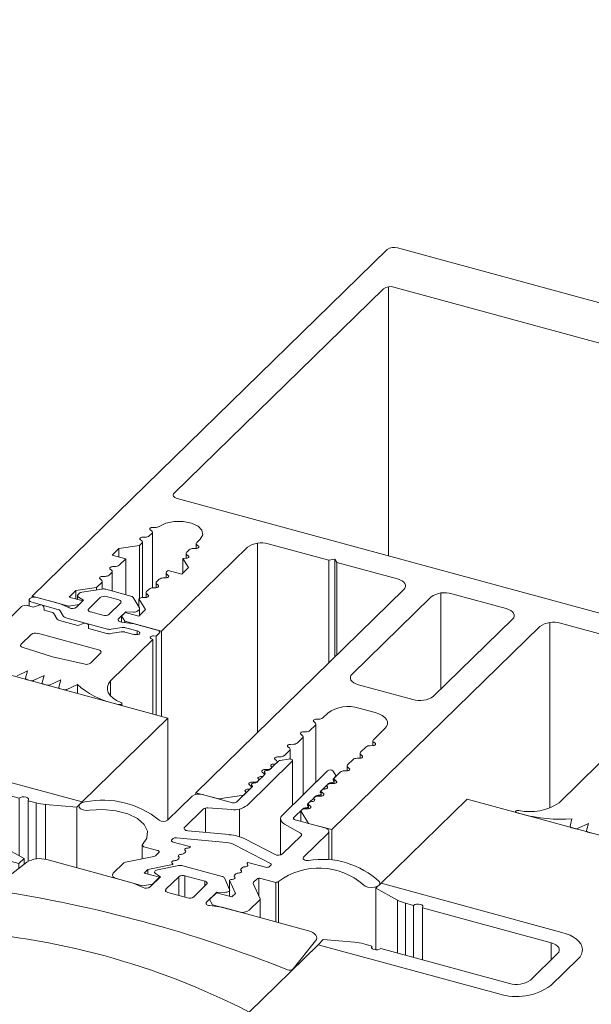
# Model space of a CAD drawing. Units: millimetres. Extents: x -29 to 2859, y -1282 to -985.
# Drawn here: x 535 to 536, y -1031 to -1028 of the extents above; entities that cross this region are included whole.
import ezdxf

# ---------------------------------------------------------------- set-up
doc = ezdxf.new("R2010")
doc.units = ezdxf.units.MM
doc.layers.add('00_dibujos', color=7, linetype='Continuous', lineweight=9)

# ---------------------------------------------------------------- blocks, each defined once
blk = doc.blocks.new('sg')
at = {"color": 7, "linetype": 'Continuous', "lineweight": 15}
for p, q in [((18.8431, 263.4153), (18.402, 263.5352)), ((18.2754, 263.515), (18.2089, 263.4501)), ((18.3758, 263.5096), (18.69, 263.4242)), ((18.3758, 263.5096), (18.3758, 263.3829)), ((18.2586, 263.4366), (18.3251, 263.5015)), ((18.3251, 263.5015), (18.3251, 263.3967)), ((18.2586, 263.4366), (18.2586, 263.4186)), ((18.5885, 263.3251), (18.2743, 263.4105)), ((18.69, 263.4242), (18.69, 263.2841)), ((18.7116, 263.4183), (18.7312, 263.413)), ((18.7116, 263.4183), (18.7116, 263.2704)), ((18.7312, 263.413), (18.7312, 263.2763)), ((18.8303, 263.4028), (18.8431, 263.4153)), ((18.8431, 263.4153), (18.8431, 263.4135)), ((18.7544, 263.409), (18.8303, 263.4028)), ((18.7544, 263.409), (18.7544, 263.2752)), ((18.8303, 263.4028), (18.8303, 263.2546)), ((18.248, 263.3849), (18.6891, 263.265)), ((18.5885, 263.3251), (18.5885, 263.3193)), ((18.6297, 263.3139), (18.6101, 263.3193)), ((18.702, 263.2776), (18.6492, 263.3063)), ((18.7082, 263.2681), (18.6285, 263.2061)), ((18.6891, 263.265), (18.702, 263.2776)), ((18.702, 263.2776), (18.702, 263.2633)), ((18.9677, 263.2172), (18.757, 263.2745)), ((18.6891, 263.265), (18.6891, 263.2533)), ((19.0794, 263.26), (19.0272, 263.2495)), ((19.1847, 263.2336), (19.0888, 263.2597)), ((18.992, 263.2065), (18.9677, 263.2172)), ((19.0347, 263.2329), (19.0093, 263.2081)), ((19.0226, 263.2404), (19.0347, 263.2329)), ((19.0791, 263.2328), (19.0476, 263.2021)), ((19.1424, 263.2222), (19.0943, 263.2353)), ((19.2031, 263.2017), (19.1904, 263.2298)), ((19.0523, 263.1943), (19.1004, 263.1812)), ((19.1156, 263.1836), (19.1471, 263.2144)), ((19.1469, 263.1707), (19.1723, 263.1955)), ((19.1723, 263.1955), (19.1911, 263.1946)), ((19.5599, 263.2045), (19.5728, 263.217)), ((19.6127, 263.1758), (19.5599, 263.2045)), ((19.5599, 263.2045), (19.5599, 263.0545)), ((19.5728, 263.217), (20.0139, 263.0971)), ((19.6127, 263.1758), (19.6127, 263.0468)), ((19.185, 263.1582), (19.154, 263.1624)), ((19.3957, 263.1009), (19.185, 263.1582)), ((19.6518, 263.1628), (19.6322, 263.1681)), ((19.6322, 263.1681), (19.6322, 263.0415)), ((19.6518, 263.1628), (19.6518, 263.0361)), ((19.9876, 263.0715), (19.6734, 263.1569)), ((19.6734, 263.1569), (19.6734, 263.0303)), ((19.3586, 263.0077), (19.413, 263.0766)), ((19.4188, 263.0667), (19.4316, 263.0793)), ((19.4316, 263.0793), (19.5075, 263.073)), ((19.8599, 262.9468), (19.4188, 263.0667)), ((19.5307, 263.0691), (19.5503, 263.0637)), ((19.5503, 263.0637), (19.5503, 263.0579)), ((19.5719, 263.0579), (19.8861, 262.9725)), ((19.9876, 263.0715), (19.9876, 263.0301)), ((19.9368, 262.9805), (20.0033, 263.0454)), ((20.053, 263.0319), (19.9865, 262.967))]:
    blk.add_line(p, q, dxfattribs=at)
at = {"color": 8, "linetype": 'Continuous', "lineweight": 15}
for p, q in [((19.0791, 263.2328), (19.0791, 263.187)), ((19.0943, 263.2353), (19.0943, 263.1828)), ((19.1424, 263.2222), (19.1424, 263.2098)), ((19.0476, 263.2021), (19.0476, 263.1967))]:
    blk.add_line(p, q, dxfattribs=at)
at = {"color": 7, "linetype": 'Continuous', "lineweight": 15, "flags": 128}
for points in [[(18.2089, 263.4501), (18.2039, 263.4444), (18.2004, 263.4383), (18.1984, 263.4321), (18.1981, 263.4258), (18.1994, 263.4195), (18.2022, 263.4133), (18.2066, 263.4074), (18.2124, 263.4019), (18.2196, 263.3968), (18.2281, 263.3922), (18.2376, 263.3882), (18.248, 263.3849)], [(18.2586, 263.4366), (18.2558, 263.4331), (18.2544, 263.4294), (18.2545, 263.4256), (18.256, 263.4219), (18.2588, 263.4184), (18.2629, 263.4153), (18.2681, 263.4126), (18.2743, 263.4105)], [(18.7116, 263.4183), (18.7129, 263.4207), (18.7125, 263.4231), (18.7102, 263.4253), (18.7065, 263.4268), (18.7019, 263.4275), (18.6972, 263.4273), (18.693, 263.4261), (18.69, 263.4242)], [(18.5885, 263.3251), (18.5872, 263.3228), (18.5877, 263.3203), (18.5899, 263.3182), (18.5936, 263.3166), (18.5982, 263.3159), (18.6029, 263.3162), (18.6071, 263.3174), (18.6101, 263.3193)], [(19.0272, 263.2495), (19.0249, 263.2489), (19.0229, 263.248), (19.0214, 263.2468), (19.0204, 263.2456), (19.02, 263.2442), (19.0203, 263.2429), (19.0212, 263.2416), (19.0226, 263.2404)], [(19.1471, 263.2144), (19.1479, 263.2154), (19.1484, 263.2165), (19.1483, 263.2177), (19.1479, 263.2188), (19.147, 263.2198), (19.1458, 263.2208), (19.1442, 263.2216), (19.1424, 263.2222)], [(18.6285, 263.2061), (18.6276, 263.2051), (18.6271, 263.204), (18.6272, 263.2029), (18.6277, 263.2019), (18.6287, 263.2009), (18.6301, 263.2), (18.6318, 263.1994), (18.6338, 263.1989)], [(19.0476, 263.2021), (19.0468, 263.201), (19.0464, 263.1999), (19.0464, 263.1988), (19.0468, 263.1977), (19.0477, 263.1966), (19.0489, 263.1957), (19.0505, 263.1949), (19.0523, 263.1943)], [(19.1911, 263.1946), (19.1938, 263.1947), (19.1963, 263.195), (19.1987, 263.1957), (19.2006, 263.1966), (19.2021, 263.1977), (19.2031, 263.199), (19.2034, 263.2003), (19.2031, 263.2017)], [(19.1469, 263.1707), (19.146, 263.1695), (19.1456, 263.1682), (19.1458, 263.1669), (19.1466, 263.1657), (19.1478, 263.1646), (19.1496, 263.1636), (19.1516, 263.1629), (19.154, 263.1624)], [(19.6734, 263.1569), (19.6747, 263.1593), (19.6743, 263.1617), (19.672, 263.1639), (19.6683, 263.1654), (19.6637, 263.1661), (19.659, 263.1659), (19.6548, 263.1647), (19.6518, 263.1628)], [(19.413, 263.0766), (19.415, 263.08), (19.4157, 263.0835), (19.4152, 263.087), (19.4135, 263.0905), (19.4105, 263.0937), (19.4065, 263.0965), (19.4015, 263.099), (19.3957, 263.1009)], [(20.053, 263.0319), (20.0581, 263.0377), (20.0615, 263.0437), (20.0635, 263.05), (20.0638, 263.0563), (20.0625, 263.0626), (20.0597, 263.0687), (20.0553, 263.0746), (20.0495, 263.0802), (20.0423, 263.0853), (20.0339, 263.0899), (20.0243, 263.0938), (20.0139, 263.0971)], [(19.5503, 263.0637), (19.549, 263.0614), (19.5495, 263.0589), (19.5517, 263.0568), (19.5554, 263.0552), (19.56, 263.0545), (19.5647, 263.0548), (19.5689, 263.056), (19.5719, 263.0579)], [(20.0033, 263.0454), (20.0061, 263.0489), (20.0075, 263.0527), (20.0074, 263.0564), (20.006, 263.0601), (20.0031, 263.0636), (19.999, 263.0668), (19.9938, 263.0694), (19.9876, 263.0715)]]:
    blk.add_lwpolyline(points, dxfattribs=at)
at = {"color": 7, "linetype": 'Continuous', "lineweight": 15}
for centre, radius, start, end in [((18.3591, 263.3973), 0.1445, 72.6966, 125.3984), ((18.3586, 263.4544), 0.0578, 72.6961, 125.3989), ((18.7646, 263.5377), 0.1291, 255.0278, 265.4935), ((18.6067, 263.2263), 0.0906, 62.0092, 75.2736), ((18.7398, 263.2165), 0.0605, 73.5153, 121.4734), ((19.0835, 263.2394), 0.0209, 75.4214, 101.1994), ((19.0892, 263.2187), 0.0173, 72.696, 125.3989), ((19.1832, 263.2253), 0.00848, 32.3958, 80.1281), ((18.1466, 260.003), 3.2328, 68.2581, 81.3328), ((18.9991, 263.2226), 0.0177, 246.0743, 305.0175), ((19.1056, 263.1977), 0.0173, 252.696, 305.3989), ((19.6552, 263.2557), 0.0906, 242.009, 255.2737), ((19.4973, 262.9443), 0.1291, 75.0279, 85.4934), ((19.3498, 263.019), 0.0143, 246.4249, 308.115), ((19.9033, 263.0276), 0.0578, 252.696, 305.3989), ((19.9029, 263.0848), 0.1445, 252.6966, 305.3984)]:
    blk.add_arc(centre, radius, start, end, dxfattribs=at)
blk = doc.blocks.new('módulo TPH52_')
at = {"layer": '00_dibujos'}
for p, q in [((-12.7346, 15.5492), (-19.0029, 17.2528)), ((-11.6452, 16.5524), (-12.1743, 16.6962)), ((-12.1996, 16.6922), (-13.0658, 15.8467)), ((-12.1965, 16.6014), (-12.1965, 15.9446)), ((-10.6312, 16.1786), (-12.1834, 16.6004)), ((-12.2087, 16.5964), (-12.7196, 16.0977)), ((-12.7118, 16.0846), (-11.1597, 15.6628)), ((-12.7801, 15.9935), (-12.7738, 15.9997)), ((-12.7742, 16.0055), (-12.7777, 16.0083)), ((-12.7725, 15.867), (-12.7725, 16.0024)), ((-12.7716, 16.0143), (-12.7644, 16.0144)), ((-12.8037, 15.9705), (-12.7983, 15.9758)), ((-12.7987, 15.9816), (-12.8022, 15.9844)), ((-12.797, 15.8431), (-12.797, 15.9785)), ((-12.7961, 15.9903), (-12.7896, 15.9905)), ((-12.6657, 15.9747), (-12.6657, 15.9629)), ((-12.6563, 15.9853), (-12.6644, 15.9774)), ((-12.5163, 15.976), (-12.5163, 15.514)), ((-12.4901, 15.9741), (-12.3425, 15.934)), ((-12.8707, 15.9465), (-12.8543, 15.9625)), ((-12.8543, 15.9625), (-12.8037, 15.9705)), ((-12.8543, 15.9625), (-12.8543, 15.9421)), ((-12.8037, 15.9705), (-12.8037, 15.8411)), ((-12.7507, 15.7611), (-12.5407, 15.9661)), ((-12.6902, 15.9508), (-12.6902, 15.939)), ((-12.6826, 15.9596), (-12.6889, 15.9535)), ((-12.6666, 15.9628), (-12.6731, 15.9627)), ((-12.664, 15.9716), (-12.6605, 15.9688)), ((-12.8375, 15.9375), (-12.8707, 15.9465)), ((-12.8536, 15.9218), (-12.8375, 15.9375)), ((-12.8375, 15.9375), (-12.8375, 15.8502)), ((-12.6981, 15.9388), (-12.6845, 15.9163)), ((-12.6976, 15.9388), (-12.6981, 15.9388)), ((-12.6981, 15.9388), (-12.6981, 15.9031)), ((-12.6911, 15.9389), (-12.6976, 15.9388)), ((-12.6885, 15.9477), (-12.685, 15.9448)), ((-12.3425, 15.934), (-12.3273, 15.9364)), ((-12.3425, 15.934), (-12.3425, 15.6836)), ((-12.3273, 15.9364), (-12.3226, 15.9286)), ((-12.3273, 15.9364), (-12.3273, 15.6985)), ((-12.3226, 15.9286), (-12.175, 15.8885)), ((-12.3226, 15.9286), (-12.3226, 15.7031)), ((-12.8781, 15.8979), (-12.8718, 15.9041)), ((-12.8722, 15.9098), (-12.8757, 15.9127)), ((-12.8705, 15.8592), (-12.8705, 15.9068)), ((-12.8696, 15.9186), (-12.8631, 15.9187)), ((-12.7392, 15.9029), (-12.7392, 15.8911)), ((-12.734, 15.9094), (-12.7379, 15.9056)), ((-12.7009, 15.9004), (-12.734, 15.9094)), ((-12.6845, 15.9163), (-12.7009, 15.9004)), ((-12.9087, 15.868), (-12.8963, 15.8801)), ((-12.8967, 15.8859), (-12.9002, 15.8888)), ((-12.895, 15.8638), (-12.895, 15.8828)), ((-12.8941, 15.8947), (-12.8876, 15.8948)), ((-12.7637, 15.879), (-12.7637, 15.8672)), ((-12.7561, 15.8879), (-12.7624, 15.8817)), ((-12.7401, 15.8911), (-12.7466, 15.891)), ((-12.7375, 15.8999), (-12.734, 15.897)), ((-12.9757, 15.8441), (-12.9593, 15.86)), ((-12.9593, 15.86), (-12.9087, 15.868)), ((-12.9593, 15.86), (-12.9593, 15.8396)), ((-12.8949, 15.8639), (-12.9444, 15.856)), ((-12.9087, 15.868), (-12.9087, 15.8617)), ((-12.8252, 15.8468), (-12.8863, 15.8635)), ((-12.7882, 15.8551), (-12.7882, 15.8433)), ((-12.7806, 15.864), (-12.7869, 15.8578)), ((-12.7646, 15.8672), (-12.7711, 15.8671)), ((-12.762, 15.8759), (-12.7585, 15.8731)), ((-12.1593, 15.8624), (-12.6669, 15.367)), ((-12.0686, 15.8543), (-12.0686, 15.6199)), ((-13.0735, 15.8376), (-13.0735, 15.8226)), ((-13.0665, 15.8316), (-13.0029, 15.8143)), ((-13.0658, 15.8467), (-12.9766, 15.8225)), ((-13.0658, 15.8467), (-13.0658, 15.8437)), ((-12.9995, 15.8287), (-13.0542, 15.8436)), ((-12.9425, 15.835), (-12.9757, 15.8441)), ((-12.9404, 15.8367), (-12.9579, 15.8196)), ((-12.955, 15.8479), (-12.955, 15.8385)), ((-12.9511, 15.8532), (-12.9537, 15.8506)), ((-12.9525, 15.8442), (-12.9404, 15.8367)), ((-12.9513, 15.8265), (-12.9425, 15.835)), ((-12.9425, 15.835), (-12.9425, 15.8346)), ((-12.8999, 15.8431), (-12.9279, 15.8158)), ((-12.8548, 15.8374), (-12.8847, 15.8455)), ((-12.8781, 15.8023), (-12.8501, 15.8296)), ((-12.8043, 15.818), (-12.8197, 15.8434)), ((-12.8053, 15.8399), (-12.7895, 15.8138)), ((-12.8053, 15.8399), (-12.8053, 15.8195)), ((-12.7891, 15.8433), (-12.7956, 15.8431)), ((-12.7865, 15.852), (-12.783, 15.8492)), ((-12.093, 15.8444), (-12.2855, 15.6565)), ((-11.9097, 15.8164), (-12.0423, 15.8524)), ((-13.0921, 15.8211), (-13.1902, 15.7253)), ((-13.0637, 15.8199), (-13.0769, 15.8235)), ((-13.0491, 15.8247), (-13.0637, 15.8199)), ((-13.0369, 15.8127), (-13.0376, 15.8216)), ((-13.0185, 15.8077), (-13.0369, 15.8127)), ((-12.9752, 15.8179), (-12.9995, 15.8287)), ((-12.9974, 15.8109), (-12.9892, 15.7972)), ((-12.9766, 15.8225), (-12.9513, 15.8265)), ((-12.9766, 15.8225), (-12.9766, 15.8185)), ((-12.9513, 15.8265), (-12.9513, 15.8261)), ((-12.9232, 15.808), (-12.8934, 15.7998)), ((-12.8551, 15.7916), (-12.8376, 15.8087)), ((-12.839, 15.8069), (-12.8478, 15.7984)), ((-12.8059, 15.7979), (-12.839, 15.8069)), ((-12.8376, 15.8087), (-12.8188, 15.8078)), ((-12.8376, 15.8087), (-12.8376, 15.8065)), ((-12.8078, 15.8109), (-12.8051, 15.8135)), ((-12.7895, 15.8138), (-12.8059, 15.7979)), ((-12.8038, 15.7999), (-12.8038, 15.8162)), ((-13.0048, 15.7906), (-13.013, 15.8043)), ((-12.9549, 15.7751), (-12.9993, 15.7872)), ((-12.9837, 15.7938), (-12.8818, 15.7661)), ((-12.8171, 15.7791), (-12.848, 15.7833)), ((-12.8478, 15.7984), (-12.84, 15.7853)), ((-12.8478, 15.7984), (-12.8478, 15.7833)), ((-12.84, 15.7853), (-12.7507, 15.7611)), ((-12.84, 15.7853), (-12.84, 15.7822)), ((-12.0865, 15.6024), (-11.894, 15.7903)), ((-11.8033, 15.7822), (-11.8033, 15.3303)), ((-12.9403, 15.7798), (-12.9549, 15.7751)), ((-12.9281, 15.7678), (-12.9288, 15.7767)), ((-12.8837, 15.7557), (-12.9281, 15.7678)), ((-12.8486, 15.7596), (-12.8752, 15.7553)), ((-12.8733, 15.7657), (-12.8467, 15.77)), ((-12.8182, 15.7532), (-12.84, 15.7591)), ((-12.8381, 15.7696), (-12.8094, 15.7617)), ((-12.7607, 15.7638), (-12.8171, 15.7791)), ((-12.8094, 15.7617), (-12.8049, 15.7592)), ((-12.8094, 15.7617), (-12.8094, 15.7528)), ((-12.7507, 15.7611), (-12.7507, 15.5536)), ((-12.3352, 15.2769), (-11.8277, 15.7723)), ((-11.777, 15.7803), (-11.6294, 15.7402)), ((-13.0681, 15.7534), (-13.093, 15.7291)), ((-12.9037, 15.7153), (-13.0529, 15.7559)), ((-12.8751, 15.6397), (-12.7717, 15.7406)), ((-12.8115, 15.7527), (-12.8182, 15.7532)), ((-12.7717, 15.7406), (-12.7763, 15.7432)), ((-12.7717, 15.7406), (-12.7717, 15.5593)), ((-12.7697, 15.7496), (-12.763, 15.7491)), ((-12.763, 15.7491), (-12.756, 15.756)), ((-12.763, 15.7491), (-12.763, 15.557)), ((-13.0903, 15.7219), (-13.0162, 15.6985)), ((-13.0162, 15.6985), (-12.937, 15.6803)), ((-12.9239, 15.6831), (-12.899, 15.7075)), ((-13.1028, 15.6522), (-13.0773, 15.6642)), ((-13.0773, 15.6642), (-13.0822, 15.6466)), ((-13.0823, 15.6461), (-13.0823, 15.6437)), ((-13.0783, 15.6426), (-13.0708, 15.6406)), ((-13.0622, 15.6412), (-13.0367, 15.6532)), ((-13.0367, 15.6532), (-13.0416, 15.6356)), ((-13.0216, 15.6301), (-12.9961, 15.6422)), ((-12.9961, 15.6422), (-13.001, 15.6245)), ((-12.8751, 15.6397), (-12.8751, 15.604)), ((-13.0417, 15.635), (-13.0417, 15.6327)), ((-13.0377, 15.6316), (-13.0302, 15.6296)), ((-13.0011, 15.624), (-13.0011, 15.6217)), ((-12.9971, 15.6206), (-12.9896, 15.6185)), ((-12.981, 15.6191), (-12.9555, 15.6311)), ((-12.9555, 15.6311), (-12.9555, 15.6093)), ((-12.2698, 15.6304), (-12.1372, 15.5943)), ((-12.8687, 15.5857), (-12.856, 15.5822)), ((-12.8471, 15.5798), (-12.8471, 15.585)), ((-12.2689, 15.5734), (-12.2291, 15.5625)), ((-12.9443, 15.3446), (-12.7346, 15.5492)), ((-12.7346, 15.3009), (-12.7346, 15.5492)), ((-12.3728, 15.5464), (-12.3663, 15.5465)), ((-12.3568, 15.5496), (-12.3449, 15.5613)), ((-12.3883, 15.5189), (-12.375, 15.5319)), ((-12.3754, 15.5377), (-12.3789, 15.5405)), ((-12.3737, 15.3924), (-12.3737, 15.5346)), ((-12.2056, 15.5234), (-12.2333, 15.4964)), ((-12.4198, 15.4881), (-12.4065, 15.5011)), ((-12.4069, 15.5069), (-12.4104, 15.5098)), ((-12.4052, 15.3617), (-12.4052, 15.5038)), ((-12.4043, 15.5157), (-12.3978, 15.5158)), ((-12.2346, 15.4937), (-12.2346, 15.4819)), ((-12.4513, 15.4574), (-12.438, 15.4704)), ((-12.4384, 15.4762), (-12.4419, 15.479)), ((-12.4367, 15.4493), (-12.4367, 15.4731)), ((-12.4358, 15.4849), (-12.4293, 15.4851)), ((-12.2515, 15.4787), (-12.2648, 15.4657)), ((-12.2354, 15.4819), (-12.2419, 15.4817)), ((-12.2328, 15.4906), (-12.2294, 15.4878)), ((-12.4699, 15.4454), (-12.4734, 15.4483)), ((-12.4673, 15.4542), (-12.4608, 15.4543)), ((-12.4403, 15.4492), (-12.4605, 15.446)), ((-12.4305, 15.337), (-12.4305, 15.4455)), ((-12.283, 15.4479), (-12.2963, 15.4349)), ((-12.2669, 15.4511), (-12.2734, 15.451)), ((-12.2661, 15.463), (-12.2661, 15.4512)), ((-12.2643, 15.4599), (-12.2609, 15.457)), ((-12.5417, 15.336), (-12.4314, 15.4437)), ((-12.4988, 15.4234), (-12.4923, 15.4236)), ((-12.4822, 15.4272), (-12.4859, 15.4237)), ((-12.4828, 15.4266), (-12.4695, 15.4396)), ((-12.4649, 15.4441), (-12.4701, 15.4391)), ((-12.4682, 15.4409), (-12.4682, 15.4423)), ((-12.2976, 15.4322), (-12.2976, 15.4204)), ((-12.2958, 15.4291), (-12.2924, 15.4263)), ((-11.6825, 15.438), (-11.7806, 15.3422)), ((-12.5143, 15.3959), (-12.501, 15.4089)), ((-12.5014, 15.4147), (-12.5049, 15.4175)), ((-12.498, 15.4119), (-12.5016, 15.4083)), ((-12.4997, 15.4102), (-12.4997, 15.4116)), ((-12.4994, 15.4178), (-12.4994, 15.4104)), ((-12.3452, 15.4203), (-12.4555, 15.3126)), ((-12.3251, 15.4092), (-12.3314, 15.4196)), ((-12.3308, 15.4012), (-12.3256, 15.4062)), ((-12.3291, 15.4015), (-12.3291, 15.3897)), ((-12.3145, 15.4172), (-12.3278, 15.4042)), ((-12.3273, 15.3984), (-12.3239, 15.3955)), ((-12.3248, 15.4071), (-12.3248, 15.408)), ((-12.2984, 15.4204), (-12.3049, 15.4202)), ((-12.5497, 15.3614), (-12.5325, 15.3781)), ((-12.5329, 15.3839), (-12.5364, 15.3868)), ((-12.5295, 15.3811), (-12.5331, 15.3776)), ((-12.5312, 15.3794), (-12.5312, 15.3809)), ((-12.5309, 15.387), (-12.5309, 15.3797)), ((-12.5303, 15.3927), (-12.5238, 15.3928)), ((-12.5137, 15.3965), (-12.5174, 15.3929)), ((-12.3623, 15.3705), (-12.3587, 15.374)), ((-12.346, 15.3864), (-12.3593, 15.3734)), ((-12.3466, 15.3858), (-12.3429, 15.3894)), ((-12.33, 15.3896), (-12.3364, 15.3895)), ((-12.3294, 15.3896), (-12.3294, 15.3953)), ((-12.6756, 15.3585), (-12.7356, 15.3)), ((-12.6669, 15.367), (-12.6105, 15.3517)), ((-12.6669, 15.367), (-12.6669, 15.3628)), ((-12.5773, 15.3427), (-12.6503, 15.3625)), ((-12.6105, 15.3517), (-12.5497, 15.3614)), ((-12.5452, 15.3657), (-12.5672, 15.3443)), ((-12.3775, 15.3557), (-12.3908, 15.3427)), ((-12.3781, 15.3551), (-12.3744, 15.3586)), ((-12.3615, 15.3589), (-12.3679, 15.3587)), ((-12.3609, 15.3589), (-12.3609, 15.3645)), ((-12.3606, 15.3707), (-12.3606, 15.3589)), ((-12.3588, 15.3676), (-12.3554, 15.3648)), ((-12.2146, 15.1463), (-12.0049, 15.3509)), ((0.5649, 11.9347), (-12.0049, 15.3509)), ((-12.6941, 15.2825), (-12.6486, 15.3269)), ((-12.6432, 15.2701), (-12.6432, 15.3296)), ((-12.6371, 15.33), (-12.58, 15.3259)), ((-12.5599, 15.2597), (-12.5599, 15.3272)), ((-12.4279, 15.3065), (-12.4059, 15.3279)), ((-12.393, 15.3281), (-12.3994, 15.328)), ((-12.3938, 15.3397), (-12.3902, 15.3432)), ((-12.3924, 15.3282), (-12.3924, 15.3338)), ((-12.3921, 15.34), (-12.3921, 15.3282)), ((-12.3903, 15.3369), (-12.3869, 15.334)), ((-12.4598, 15.3036), (-12.4598, 15.2152)), ((-12.3518, 15.2814), (-12.4247, 15.3012)), ((-12.4101, 15.3231), (-12.3916, 15.2922)), ((-12.4101, 15.3231), (-12.4101, 15.2973)), ((-11.8867, 15.3207), (-11.8867, 15.3188)), ((-11.8835, 15.3179), (-11.8708, 15.3145)), ((-11.749, 15.3032), (-11.7538, 15.2855)), ((-12.4501, 15.2906), (-12.4114, 15.2686)), ((-12.3916, 15.2922), (-12.3352, 15.2769)), ((-11.7538, 15.285), (-11.7538, 15.2827)), ((-11.7498, 15.2816), (-11.7425, 15.2796)), ((-11.734, 15.2802), (-11.7084, 15.2922)), ((-11.7084, 15.2922), (-11.7133, 15.2746)), ((-12.7254, 15.2519), (-12.7222, 15.2551)), ((-12.7142, 15.2571), (-12.592, 15.2456)), ((-12.5852, 15.2647), (-12.6862, 15.2741)), ((-12.4732, 15.2163), (-12.5454, 15.2538)), ((-12.4098, 15.262), (-12.4553, 15.2176)), ((-12.4039, 15.2098), (-12.3439, 15.2684)), ((-12.3418, 15.2038), (-12.3418, 15.2729)), ((-12.3352, 15.2769), (-12.3352, 15.2032)), ((-11.7133, 15.274), (-11.7133, 15.2717)), ((-11.7093, 15.2706), (-11.7018, 15.2686)), ((-12.7972, 15.2388), (-12.7972, 15.2059)), ((-12.7932, 15.2354), (-12.7601, 15.2264)), ((-12.6792, 15.235), (-12.7223, 15.2467)), ((-12.6801, 15.2341), (-12.6792, 15.235)), ((-12.572, 15.2402), (-12.4847, 15.1947)), ((-12.7688, 15.2116), (-12.8383, 15.1977)), ((-12.7569, 15.2212), (-12.7649, 15.2134)), ((-12.708, 15.2069), (-12.7116, 15.2033)), ((-12.6922, 15.2222), (-12.6959, 15.2187)), ((-12.8422, 15.1959), (-12.8681, 15.1706)), ((-12.7836, 15.1796), (-12.7236, 15.1916)), ((-12.5566, 15.1809), (-12.5529, 15.1844)), ((-12.5399, 15.1971), (-12.5408, 15.1962)), ((-12.4968, 15.1854), (-12.5399, 15.1971)), ((-12.4834, 15.1902), (-12.4866, 15.187)), ((-12.8603, 15.1576), (-12.7964, 15.1402)), ((-12.7926, 15.1708), (-12.7836, 15.1796)), ((-12.7553, 15.1607), (-12.7926, 15.1708)), ((-12.7836, 15.1796), (-12.7836, 15.1684)), ((-12.7724, 15.144), (-12.7553, 15.1607)), ((-12.5723, 15.1655), (-12.5687, 15.169)), ((-12.5133, 15.1158), (-12.5133, 15.1583)), ((-12.508, 15.1579), (-12.4748, 15.1489)), ((-12.7964, 15.1402), (-12.7724, 15.144)), ((-12.5843, 15.1538), (-12.5697, 15.1215)), ((-12.5843, 15.1538), (-12.5843, 15.1142)), ((-12.5099, 15.1084), (-12.5268, 15.1458)), ((-12.5261, 15.1485), (-12.5181, 15.1563)), ((-12.4714, 15.0519), (-12.4714, 15.1484)), ((-12.4647, 15.05), (-12.4647, 15.1505)), ((-12.616, 15.1228), (-12.6331, 15.1062)), ((-12.5787, 15.1127), (-12.616, 15.1228)), ((-12.5697, 15.1215), (-12.5787, 15.1127)), ((-12.6331, 15.1062), (-12.6256, 15.0938)), ((-12.6256, 15.0938), (-12.5618, 15.0764)), ((-12.5365, 15.0805), (-12.5106, 15.1057)), ((-12.5097, 15.0623), (-12.5097, 15.1075)), ((-12.5366, 14.832), (-12.3686, 14.996))]:
    blk.add_line(p, q, dxfattribs=at)
at = {"layer": '00_dibujos', "flags": 128}
for points in [[(-12.7196, 16.0977), (-12.721, 16.0959), (-12.7217, 16.0941), (-12.7217, 16.0922), (-12.721, 16.0903), (-12.7196, 16.0886), (-12.7175, 16.087), (-12.7149, 16.0857), (-12.7118, 16.0846)], [(-12.7557, 16.0168), (-12.7399, 16.0246), (-12.7196, 16.0288), (-12.6978, 16.029), (-12.6774, 16.025), (-12.6612, 16.0174), (-12.6516, 16.0072), (-12.6499, 15.996), (-12.6563, 15.9853)], [(-12.7777, 16.0083), (-12.7785, 16.0092), (-12.7788, 16.0102), (-12.7787, 16.0112), (-12.778, 16.0122), (-12.7768, 16.013), (-12.7753, 16.0137), (-12.7736, 16.0141), (-12.7716, 16.0143)], [(-12.8022, 15.9844), (-12.803, 15.9853), (-12.8033, 15.9863), (-12.8032, 15.9873), (-12.8025, 15.9883), (-12.8013, 15.9891), (-12.7998, 15.9897), (-12.7981, 15.9902), (-12.7961, 15.9903)], [(-12.6605, 15.9688), (-12.6597, 15.9678), (-12.6594, 15.9669), (-12.6595, 15.9658), (-12.6602, 15.9649), (-12.6613, 15.9641), (-12.6629, 15.9634), (-12.6646, 15.963), (-12.6666, 15.9628)], [(-12.685, 15.9448), (-12.6842, 15.9439), (-12.6839, 15.9429), (-12.684, 15.9419), (-12.6847, 15.941), (-12.6858, 15.9402), (-12.6874, 15.9395), (-12.6891, 15.9391), (-12.6911, 15.9389)], [(-12.8757, 15.9127), (-12.8765, 15.9136), (-12.8768, 15.9146), (-12.8767, 15.9156), (-12.876, 15.9165), (-12.8748, 15.9174), (-12.8733, 15.918), (-12.8716, 15.9184), (-12.8696, 15.9186)], [(-12.9002, 15.8888), (-12.901, 15.8897), (-12.9013, 15.8907), (-12.9012, 15.8917), (-12.9005, 15.8926), (-12.8994, 15.8934), (-12.8978, 15.8941), (-12.8961, 15.8945), (-12.8941, 15.8947)], [(-12.734, 15.897), (-12.7332, 15.8961), (-12.7329, 15.8951), (-12.733, 15.8941), (-12.7337, 15.8932), (-12.7349, 15.8923), (-12.7364, 15.8917), (-12.7381, 15.8913), (-12.7401, 15.8911)], [(-12.175, 15.8885), (-12.1689, 15.8864), (-12.1636, 15.8838), (-12.1595, 15.8806), (-12.1567, 15.8771), (-12.1552, 15.8734), (-12.1551, 15.8696), (-12.1565, 15.8659), (-12.1593, 15.8624)], [(-12.7585, 15.8731), (-12.7577, 15.8722), (-12.7574, 15.8712), (-12.7575, 15.8702), (-12.7582, 15.8692), (-12.7594, 15.8684), (-12.7609, 15.8678), (-12.7626, 15.8674), (-12.7646, 15.8672)], [(-13.0542, 15.8436), (-13.0591, 15.8443), (-13.0642, 15.844), (-13.0687, 15.8428), (-13.0719, 15.8407), (-13.0734, 15.8382), (-13.0729, 15.8356), (-13.0704, 15.8333), (-13.0665, 15.8316)], [(-12.9537, 15.8506), (-12.9544, 15.8498), (-12.9548, 15.849), (-12.955, 15.8481), (-12.955, 15.8473), (-12.9547, 15.8464), (-12.9542, 15.8456), (-12.9534, 15.8449), (-12.9525, 15.8442)], [(-12.8501, 15.8296), (-12.8493, 15.8306), (-12.8489, 15.8318), (-12.8489, 15.8329), (-12.8493, 15.834), (-12.8502, 15.8351), (-12.8514, 15.836), (-12.853, 15.8368), (-12.8548, 15.8374)], [(-12.783, 15.8492), (-12.7822, 15.8483), (-12.7819, 15.8473), (-12.782, 15.8463), (-12.7827, 15.8453), (-12.7839, 15.8445), (-12.7854, 15.8439), (-12.7871, 15.8434), (-12.7891, 15.8433)], [(-12.9279, 15.8158), (-12.9287, 15.8147), (-12.9292, 15.8136), (-12.9291, 15.8125), (-12.9287, 15.8114), (-12.9278, 15.8103), (-12.9266, 15.8094), (-12.925, 15.8086), (-12.9232, 15.808)], [(-11.894, 15.7903), (-11.8912, 15.7938), (-11.8898, 15.7975), (-11.8899, 15.8013), (-11.8913, 15.805), (-11.8942, 15.8085), (-11.8983, 15.8116), (-11.9035, 15.8143), (-11.9097, 15.8164)], [(-12.848, 15.7833), (-12.8504, 15.7838), (-12.8525, 15.7845), (-12.8542, 15.7855), (-12.8555, 15.7866), (-12.8562, 15.7878), (-12.8564, 15.7891), (-12.856, 15.7904), (-12.8551, 15.7916)], [(-12.8049, 15.7592), (-12.8037, 15.7582), (-12.803, 15.7571), (-12.8031, 15.7559), (-12.8038, 15.7548), (-12.8052, 15.7538), (-12.807, 15.7531), (-12.8092, 15.7528), (-12.8115, 15.7527)], [(-12.756, 15.756), (-12.7552, 15.757), (-12.7547, 15.7581), (-12.7547, 15.7593), (-12.7552, 15.7604), (-12.756, 15.7614), (-12.7573, 15.7624), (-12.7588, 15.7632), (-12.7607, 15.7638)], [(-12.7763, 15.7432), (-12.7775, 15.7442), (-12.7781, 15.7453), (-12.7781, 15.7465), (-12.7773, 15.7476), (-12.776, 15.7485), (-12.7741, 15.7492), (-12.772, 15.7496), (-12.7697, 15.7496)], [(-13.093, 15.7291), (-13.0938, 15.7282), (-13.0942, 15.7272), (-13.0943, 15.7262), (-13.0941, 15.7253), (-13.0936, 15.7243), (-13.0927, 15.7234), (-13.0916, 15.7226), (-13.0903, 15.7219)], [(-12.899, 15.7075), (-12.8981, 15.7085), (-12.8977, 15.7096), (-12.8977, 15.7108), (-12.8982, 15.7119), (-12.899, 15.7129), (-12.9002, 15.7139), (-12.9018, 15.7147), (-12.9037, 15.7153)], [(-13.0822, 15.6466), (-13.0823, 15.646), (-13.0822, 15.6454), (-13.0819, 15.6449), (-13.0815, 15.6443), (-13.0809, 15.6438), (-13.0801, 15.6433), (-13.0793, 15.643), (-13.0783, 15.6426)], [(-12.8495, 15.5875), (-12.86, 15.5923), (-12.8687, 15.598), (-12.8755, 15.6044), (-12.8801, 15.6113), (-12.8824, 15.6184), (-12.8823, 15.6257), (-12.8798, 15.6329), (-12.8751, 15.6397)], [(-12.2855, 15.6565), (-12.2883, 15.653), (-12.2897, 15.6493), (-12.2896, 15.6455), (-12.2882, 15.6418), (-12.2853, 15.6383), (-12.2812, 15.6351), (-12.276, 15.6325), (-12.2698, 15.6304)], [(-13.0416, 15.6356), (-13.0417, 15.635), (-13.0416, 15.6344), (-13.0413, 15.6338), (-13.0409, 15.6333), (-13.0403, 15.6328), (-13.0395, 15.6323), (-13.0387, 15.6319), (-13.0377, 15.6316)], [(-13.001, 15.6245), (-13.0011, 15.6239), (-13.001, 15.6234), (-13.0007, 15.6228), (-13.0003, 15.6222), (-12.9997, 15.6217), (-12.9989, 15.6213), (-12.9981, 15.6209), (-12.9971, 15.6206)], [(-12.856, 15.5822), (-12.8539, 15.5819), (-12.8516, 15.582), (-12.8496, 15.5825), (-12.8481, 15.5833), (-12.8473, 15.5844), (-12.8472, 15.5855), (-12.848, 15.5866), (-12.8495, 15.5875)], [(-12.3789, 15.5405), (-12.3797, 15.5414), (-12.38, 15.5424), (-12.3799, 15.5434), (-12.3792, 15.5444), (-12.378, 15.5452), (-12.3765, 15.5458), (-12.3748, 15.5463), (-12.3728, 15.5464)], [(-12.2291, 15.5625), (-12.2199, 15.5594), (-12.2121, 15.5554), (-12.2059, 15.5507), (-12.2016, 15.5455), (-12.1994, 15.5399), (-12.1994, 15.5342), (-12.2014, 15.5287), (-12.2056, 15.5234)], [(-12.4104, 15.5098), (-12.4112, 15.5107), (-12.4115, 15.5117), (-12.4114, 15.5127), (-12.4107, 15.5136), (-12.4095, 15.5144), (-12.408, 15.5151), (-12.4063, 15.5155), (-12.4043, 15.5157)], [(-12.4419, 15.479), (-12.4427, 15.4799), (-12.443, 15.4809), (-12.4429, 15.4819), (-12.4422, 15.4829), (-12.441, 15.4837), (-12.4395, 15.4843), (-12.4378, 15.4848), (-12.4358, 15.4849)], [(-12.2294, 15.4878), (-12.2286, 15.4869), (-12.2282, 15.4859), (-12.2284, 15.4849), (-12.2291, 15.4839), (-12.2302, 15.4831), (-12.2317, 15.4825), (-12.2335, 15.482), (-12.2354, 15.4819)], [(-12.4734, 15.4483), (-12.4742, 15.4492), (-12.4745, 15.4502), (-12.4744, 15.4512), (-12.4737, 15.4521), (-12.4725, 15.4529), (-12.471, 15.4536), (-12.4693, 15.454), (-12.4673, 15.4542)], [(-12.4314, 15.4437), (-12.4307, 15.4448), (-12.4306, 15.4459), (-12.4311, 15.447), (-12.4323, 15.448), (-12.4339, 15.4487), (-12.4359, 15.4492), (-12.4381, 15.4494), (-12.4403, 15.4492)], [(-12.2609, 15.457), (-12.2601, 15.4561), (-12.2597, 15.4551), (-12.2599, 15.4541), (-12.2606, 15.4532), (-12.2617, 15.4524), (-12.2632, 15.4517), (-12.265, 15.4513), (-12.2669, 15.4511)], [(-12.5049, 15.4175), (-12.5057, 15.4184), (-12.506, 15.4194), (-12.5059, 15.4204), (-12.5052, 15.4214), (-12.5041, 15.4222), (-12.5025, 15.4228), (-12.5008, 15.4233), (-12.4988, 15.4234)], [(-12.4922, 15.4216), (-12.4941, 15.4215), (-12.4959, 15.421), (-12.4974, 15.4204), (-12.4986, 15.4196), (-12.4992, 15.4186), (-12.4994, 15.4176), (-12.4991, 15.4166), (-12.4983, 15.4157)], [(-12.4765, 15.437), (-12.4784, 15.4368), (-12.4802, 15.4364), (-12.4817, 15.4358), (-12.4828, 15.4349), (-12.4835, 15.434), (-12.4837, 15.433), (-12.4833, 15.432), (-12.4825, 15.4311)], [(-12.2924, 15.4263), (-12.2916, 15.4254), (-12.2912, 15.4244), (-12.2914, 15.4234), (-12.2921, 15.4224), (-12.2932, 15.4216), (-12.2947, 15.421), (-12.2965, 15.4205), (-12.2984, 15.4204)], [(-12.508, 15.4063), (-12.5099, 15.4061), (-12.5117, 15.4057), (-12.5132, 15.405), (-12.5143, 15.4042), (-12.515, 15.4033), (-12.5152, 15.4022), (-12.5148, 15.4013), (-12.514, 15.4003)], [(-12.3366, 15.3914), (-12.3347, 15.3916), (-12.3329, 15.392), (-12.3314, 15.3927), (-12.3302, 15.3935), (-12.3296, 15.3944), (-12.3294, 15.3954), (-12.3297, 15.3964), (-12.3305, 15.3973)], [(-12.5395, 15.3755), (-12.5414, 15.3753), (-12.5432, 15.3749), (-12.5447, 15.3743), (-12.5458, 15.3735), (-12.5465, 15.3725), (-12.5467, 15.3715), (-12.5463, 15.3705), (-12.5455, 15.3696)], [(-12.5364, 15.3868), (-12.5372, 15.3877), (-12.5375, 15.3887), (-12.5374, 15.3897), (-12.5367, 15.3906), (-12.5356, 15.3915), (-12.534, 15.3921), (-12.5323, 15.3925), (-12.5303, 15.3927)], [(-12.5237, 15.3909), (-12.5256, 15.3907), (-12.5274, 15.3903), (-12.5289, 15.3896), (-12.5301, 15.3888), (-12.5307, 15.3879), (-12.5309, 15.3869), (-12.5306, 15.3859), (-12.5298, 15.385)], [(-12.3523, 15.3761), (-12.3504, 15.3762), (-12.3486, 15.3766), (-12.3471, 15.3773), (-12.346, 15.3781), (-12.3453, 15.3791), (-12.3451, 15.3801), (-12.3455, 15.3811), (-12.3463, 15.382)], [(-12.3239, 15.3955), (-12.3231, 15.3946), (-12.3227, 15.3936), (-12.3229, 15.3926), (-12.3236, 15.3917), (-12.3247, 15.3909), (-12.3262, 15.3902), (-12.328, 15.3898), (-12.33, 15.3896)], [(-12.3838, 15.3453), (-12.3819, 15.3455), (-12.3801, 15.3459), (-12.3786, 15.3465), (-12.3775, 15.3474), (-12.3768, 15.3483), (-12.3766, 15.3493), (-12.377, 15.3503), (-12.3778, 15.3512)], [(-12.3681, 15.3607), (-12.3662, 15.3608), (-12.3644, 15.3613), (-12.3629, 15.3619), (-12.3617, 15.3627), (-12.3611, 15.3637), (-12.3609, 15.3647), (-12.3612, 15.3657), (-12.362, 15.3666)], [(-12.3554, 15.3648), (-12.3546, 15.3639), (-12.3542, 15.3629), (-12.3544, 15.3619), (-12.3551, 15.3609), (-12.3562, 15.3601), (-12.3577, 15.3595), (-12.3595, 15.359), (-12.3615, 15.3589)], [(-12.9364, 15.3448), (-12.9437, 15.343), (-12.949, 15.3399), (-12.9517, 15.336), (-12.9512, 15.3319), (-12.9477, 15.3281), (-12.9417, 15.3254), (-12.9341, 15.324), (-12.926, 15.3243)], [(-12.926, 15.3243), (-12.8937, 15.326), (-12.8616, 15.323), (-12.8325, 15.3155), (-12.8088, 15.304), (-12.7923, 15.2896), (-12.7844, 15.2733), (-12.7858, 15.2565), (-12.7964, 15.2406)], [(-12.3996, 15.3299), (-12.3977, 15.3301), (-12.3959, 15.3305), (-12.3944, 15.3312), (-12.3932, 15.332), (-12.3926, 15.3329), (-12.3924, 15.3339), (-12.3927, 15.3349), (-12.3935, 15.3358)], [(-12.3869, 15.334), (-12.3861, 15.3331), (-12.3857, 15.3321), (-12.3859, 15.3311), (-12.3866, 15.3302), (-12.3877, 15.3294), (-12.3892, 15.3287), (-12.391, 15.3283), (-12.393, 15.3281)], [(-12.4555, 15.3126), (-12.4578, 15.3099), (-12.4592, 15.307), (-12.4598, 15.3041), (-12.4595, 15.3012), (-12.4584, 15.2983), (-12.4564, 15.2955), (-12.4536, 15.2929), (-12.4501, 15.2906)], [(-12.4247, 15.3012), (-12.426, 15.3017), (-12.427, 15.3022), (-12.4278, 15.3028), (-12.4284, 15.3035), (-12.4287, 15.3043), (-12.4287, 15.305), (-12.4284, 15.3058), (-12.4279, 15.3065)], [(-11.8788, 15.3236), (-11.881, 15.3238), (-11.8832, 15.3235), (-11.885, 15.3229), (-11.8863, 15.3219), (-11.8867, 15.3208), (-11.8864, 15.3196), (-11.8853, 15.3186), (-11.8835, 15.3179)], [(-12.6862, 15.2741), (-12.6887, 15.2745), (-12.6909, 15.2752), (-12.6928, 15.2761), (-12.6943, 15.2773), (-12.6951, 15.2786), (-12.6954, 15.2799), (-12.695, 15.2813), (-12.6941, 15.2825)], [(-12.3439, 15.2684), (-12.3426, 15.2701), (-12.3419, 15.272), (-12.3419, 15.2739), (-12.3426, 15.2757), (-12.344, 15.2775), (-12.3461, 15.279), (-12.3487, 15.2804), (-12.3518, 15.2814)], [(-11.7538, 15.2855), (-11.7538, 15.285), (-11.7537, 15.2844), (-11.7534, 15.2838), (-11.753, 15.2833), (-11.7524, 15.2827), (-11.7517, 15.2823), (-11.7508, 15.2819), (-11.7498, 15.2816)], [(-12.4114, 15.2686), (-12.4104, 15.2679), (-12.4095, 15.2671), (-12.4089, 15.2663), (-12.4086, 15.2655), (-12.4085, 15.2646), (-12.4087, 15.2637), (-12.4091, 15.2628), (-12.4098, 15.262)], [(-11.7133, 15.2746), (-11.7133, 15.274), (-11.7132, 15.2734), (-11.713, 15.2728), (-11.7125, 15.2723), (-11.7119, 15.2717), (-11.7112, 15.2713), (-11.7103, 15.2709), (-11.7093, 15.2706)], [(-12.7964, 15.2406), (-12.7969, 15.2399), (-12.7972, 15.2392), (-12.7972, 15.2384), (-12.7969, 15.2377), (-12.7963, 15.237), (-12.7955, 15.2364), (-12.7945, 15.2358), (-12.7932, 15.2354)], [(-12.7223, 15.2467), (-12.7235, 15.2471), (-12.7246, 15.2477), (-12.7254, 15.2483), (-12.726, 15.249), (-12.7263, 15.2497), (-12.7263, 15.2505), (-12.726, 15.2512), (-12.7254, 15.2519)], [(-12.6865, 15.232), (-12.6884, 15.2319), (-12.6902, 15.2314), (-12.6917, 15.2308), (-12.6928, 15.23), (-12.6935, 15.229), (-12.6937, 15.228), (-12.6933, 15.227), (-12.6925, 15.2261)], [(-12.6925, 15.2261), (-12.6933, 15.227), (-12.6937, 15.228), (-12.6935, 15.229), (-12.6928, 15.23), (-12.6917, 15.2308), (-12.6902, 15.2314), (-12.6884, 15.2319), (-12.6865, 15.232)], [(-12.7601, 15.2264), (-12.7588, 15.226), (-12.7578, 15.2255), (-12.757, 15.2248), (-12.7564, 15.2241), (-12.7561, 15.2234), (-12.7561, 15.2226), (-12.7564, 15.2219), (-12.7569, 15.2212)], [(-12.7022, 15.2167), (-12.7041, 15.2165), (-12.7059, 15.2161), (-12.7074, 15.2154), (-12.7086, 15.2146), (-12.7092, 15.2136), (-12.7094, 15.2126), (-12.7091, 15.2116), (-12.7083, 15.2107)], [(-12.7083, 15.2107), (-12.7091, 15.2116), (-12.7094, 15.2126), (-12.7092, 15.2136), (-12.7086, 15.2146), (-12.7074, 15.2154), (-12.7059, 15.2161), (-12.7041, 15.2165), (-12.7022, 15.2167)], [(-12.392, 15.2014), (-12.3951, 15.2014), (-12.3982, 15.2018), (-12.4009, 15.2026), (-12.403, 15.2037), (-12.4045, 15.2051), (-12.4052, 15.2067), (-12.405, 15.2083), (-12.4039, 15.2098)], [(-12.718, 15.2013), (-12.7199, 15.2011), (-12.7217, 15.2007), (-12.7232, 15.2), (-12.7243, 15.1992), (-12.725, 15.1983), (-12.7252, 15.1973), (-12.7248, 15.1963), (-12.724, 15.1954)], [(-12.724, 15.1954), (-12.7248, 15.1963), (-12.7252, 15.1973), (-12.725, 15.1983), (-12.7243, 15.1992), (-12.7232, 15.2), (-12.7217, 15.2007), (-12.7199, 15.2011), (-12.718, 15.2013)], [(-12.5466, 15.1864), (-12.5447, 15.1866), (-12.5429, 15.187), (-12.5414, 15.1877), (-12.5402, 15.1885), (-12.5396, 15.1894), (-12.5394, 15.1905), (-12.5397, 15.1914), (-12.5405, 15.1924)], [(-12.5405, 15.1924), (-12.5397, 15.1914), (-12.5394, 15.1905), (-12.5396, 15.1894), (-12.5402, 15.1885), (-12.5414, 15.1877), (-12.5429, 15.187), (-12.5447, 15.1866), (-12.5466, 15.1864)], [(-12.4847, 15.1947), (-12.4839, 15.1943), (-12.4833, 15.1938), (-12.4829, 15.1932), (-12.4826, 15.1926), (-12.4825, 15.192), (-12.4826, 15.1914), (-12.4829, 15.1908), (-12.4834, 15.1902)], [(-12.8681, 15.1706), (-12.8695, 15.1689), (-12.8702, 15.167), (-12.8702, 15.1651), (-12.8695, 15.1632), (-12.868, 15.1615), (-12.866, 15.1599), (-12.8634, 15.1586), (-12.8603, 15.1576)], [(-12.5781, 15.1557), (-12.5762, 15.1559), (-12.5744, 15.1563), (-12.5729, 15.1569), (-12.5718, 15.1578), (-12.5711, 15.1587), (-12.5709, 15.1597), (-12.5712, 15.1607), (-12.572, 15.1616)], [(-12.572, 15.1616), (-12.5712, 15.1607), (-12.5709, 15.1597), (-12.5711, 15.1587), (-12.5718, 15.1578), (-12.5729, 15.1569), (-12.5744, 15.1563), (-12.5762, 15.1559), (-12.5781, 15.1557)], [(-12.5623, 15.1711), (-12.5604, 15.1712), (-12.5586, 15.1717), (-12.5571, 15.1723), (-12.556, 15.1731), (-12.5553, 15.1741), (-12.5551, 15.1751), (-12.5555, 15.1761), (-12.5563, 15.177)], [(-12.5563, 15.177), (-12.5555, 15.1761), (-12.5551, 15.1751), (-12.5553, 15.1741), (-12.556, 15.1731), (-12.5571, 15.1723), (-12.5586, 15.1717), (-12.5604, 15.1712), (-12.5623, 15.1711)], [(-12.2575, 15.1425), (-12.2533, 15.139), (-12.2468, 15.1365), (-12.239, 15.1355), (-12.2311, 15.1362), (-12.2242, 15.1383), (-12.2194, 15.1416), (-12.2175, 15.1456), (-12.2187, 15.1497)]]:
    blk.add_lwpolyline(points, dxfattribs=at)
at = {"layer": '00_dibujos'}
for centre, radius, start, end in [((-12.1829, 16.6686), 0.0289, 72.7039, 125.3859), ((-12.192, 16.5728), 0.0289, 72.7039, 125.3859), ((-12.7762, 16.0024), 0.00361, 310.6403, 57.791), ((-12.7641, 16.0303), 0.0159, 269.0087, 302.0252), ((-12.8007, 15.9785), 0.00361, 310.6403, 57.791), ((-12.7891, 16.005), 0.0146, 267.8564, 308.0648), ((-12.662, 15.9746), 0.0036, 130.5864, 237.8476), ((-12.5072, 15.9189), 0.0578, 72.6981, 125.3955), ((-12.6865, 15.9507), 0.0036, 130.5839, 237.8474), ((-12.6736, 15.9482), 0.0145, 87.8293, 128.0919), ((-12.8742, 15.9068), 0.00361, 310.6419, 57.7922), ((-12.8626, 15.9333), 0.0146, 267.8561, 308.0651), ((-12.7355, 15.9029), 0.0036, 130.5849, 237.8464), ((-12.8987, 15.8829), 0.00361, 310.6417, 57.7896), ((-12.8871, 15.9094), 0.0146, 267.8561, 308.0651), ((-12.76, 15.879), 0.0036, 130.5863, 237.8451), ((-12.7471, 15.8764), 0.0145, 87.8297, 128.0915), ((-12.943, 15.8436), 0.0125, 96.2862, 129.9165), ((-12.8916, 15.8432), 0.0209, 75.4244, 99.0442), ((-12.7845, 15.8551), 0.0036, 130.5864, 237.8476), ((-12.7716, 15.8525), 0.0145, 87.8293, 128.0919), ((-12.0595, 15.7973), 0.0578, 72.6981, 125.3955), ((-12.8899, 15.829), 0.0173, 72.6896, 125.4124), ((-12.827, 15.8379), 0.00911, 37.4386, 78.9875), ((-12.7962, 15.8289), 0.0142, 87.5, 129.6785), ((-13.082, 15.807), 0.0173, 72.6998, 125.3896), ((-13.0454, 15.8156), 0.00985, 37.5968, 111.9942), ((-13.0203, 15.7987), 0.00909, 37.3268, 79.0205), ((-13.0046, 15.8054), 0.00908, 37.2979, 79.0287), ((-12.9681, 15.8341), 0.0177, 246.0736, 305.0181), ((-12.8172, 15.8232), 0.0155, 264.0054, 307.2419), ((-12.8073, 15.8162), 0.00343, 308.8583, 30.8261), ((-12.9976, 15.7961), 0.00908, 217.2949, 259.0316), ((-12.982, 15.8028), 0.00909, 217.3238, 259.0235), ((-12.8882, 15.8164), 0.0173, 252.7005, 305.3897), ((-11.7942, 15.7252), 0.0578, 72.6979, 125.3955), ((-12.9366, 15.7707), 0.00985, 37.6091, 111.9819), ((-12.8766, 15.7864), 0.0209, 255.4169, 279.0965), ((-12.8453, 15.7389), 0.0209, 75.4186, 99.0948), ((-12.8434, 15.7493), 0.021, 75.4348, 99.0669), ((-13.0581, 15.7393), 0.0173, 72.6998, 125.3896), ((-12.8785, 15.776), 0.021, 255.4331, 279.0685), ((-12.9337, 15.6965), 0.0165, 258.536, 306.2077), ((-13.0673, 15.6533), 0.0132, 254.8047, 292.7571), ((-13.0267, 15.6423), 0.0132, 254.7876, 292.792), ((-12.9861, 15.6313), 0.0132, 254.8228, 292.7568), ((-12.824, 15.7768), 0.1962, 227.9167, 256.8486), ((-12.12, 15.6495), 0.0578, 252.6962, 305.3973), ((-12.2947, 15.4906), 0.0867, 72.6978, 125.3968), ((-12.3658, 15.5611), 0.0146, 267.8719, 308.0669), ((-12.3973, 15.5303), 0.0146, 267.8564, 308.0648), ((-12.3774, 15.5346), 0.00361, 310.6403, 57.791), ((-12.4089, 15.5039), 0.00361, 310.6403, 57.791), ((-12.2309, 15.4937), 0.00361, 130.6236, 237.884), ((-12.4404, 15.4731), 0.00361, 310.6393, 57.792), ((-12.4288, 15.4996), 0.0146, 267.8564, 308.0648), ((-12.2425, 15.4672), 0.0145, 87.8234, 128.0722), ((-12.4719, 15.4424), 0.00361, 310.6393, 57.792), ((-12.4596, 15.4377), 0.00831, 96.3483, 129.9481), ((-12.4603, 15.4689), 0.0146, 267.857, 308.0642), ((-12.274, 15.4365), 0.0145, 87.8228, 128.0728), ((-12.2624, 15.4629), 0.00361, 130.6236, 237.884), ((-12.4918, 15.4381), 0.0146, 267.8551, 308.0652), ((-12.4918, 15.4313), 0.0097, 267.8246, 308.0833), ((-12.4838, 15.4291), 0.0024, 310.6023, 57.8686), ((-12.4761, 15.4467), 0.0097, 267.8246, 308.0833), ((-12.3387, 15.4118), 0.0107, 47.0346, 127.4739), ((-12.2939, 15.4322), 0.00361, 130.6246, 237.883), ((-12.5153, 15.3983), 0.0024, 310.6023, 57.8686), ((-12.5076, 15.4159), 0.0097, 267.8252, 308.0827), ((-12.5034, 15.4116), 0.00361, 310.6393, 57.792), ((-12.4995, 15.4137), 0.0024, 310.6023, 57.8686), ((-12.3292, 15.3994), 0.00241, 130.6657, 237.8051), ((-12.3254, 15.4014), 0.00361, 130.6246, 237.883), ((-12.3271, 15.408), 0.00229, 308.9718, 30.4709), ((-12.3055, 15.4057), 0.0145, 87.8228, 128.0728), ((-12.5391, 15.3852), 0.0097, 267.8252, 308.0827), ((-12.5349, 15.3809), 0.00361, 310.6393, 57.792), ((-12.531, 15.3829), 0.0024, 310.5986, 57.8722), ((-12.5233, 15.4074), 0.0146, 267.8562, 308.0641), ((-12.5233, 15.4006), 0.0097, 267.8252, 308.0827), ((-12.3569, 15.3707), 0.00361, 130.626, 237.8816), ((-12.3527, 15.3663), 0.00971, 87.8541, 128.0538), ((-12.345, 15.384), 0.00241, 130.6657, 237.8051), ((-12.337, 15.375), 0.0145, 87.8228, 128.0728), ((-12.3369, 15.3817), 0.00971, 87.8541, 128.0538), ((-12.6589, 15.3349), 0.0289, 72.6968, 125.3996), ((-12.5468, 15.3676), 0.0024, 310.602, 57.8647), ((-12.3765, 15.3533), 0.00241, 130.6673, 237.8036), ((-12.3685, 15.3442), 0.0145, 87.8224, 128.0731), ((-12.3685, 15.351), 0.00971, 87.8541, 128.0538), ((-12.3607, 15.3686), 0.00241, 130.6673, 237.8036), ((-12.8939, 15.1284), 0.2205, 51.2085, 101.1138), ((-12.6391, 15.3143), 0.0158, 82.6745, 126.95), ((-12.5733, 15.378), 0.0525, 262.6579, 306.9668), ((-12.5739, 15.3537), 0.0116, 252.6951, 305.394), ((-12.4008, 15.3169), 0.0112, 82.9713, 146.0591), ((-12.4, 15.3202), 0.00971, 87.8553, 128.054), ((-12.3922, 15.3379), 0.00241, 130.6673, 237.8036), ((-12.3884, 15.3399), 0.00361, 130.6237, 237.8866), ((-12.3842, 15.3356), 0.00971, 87.8524, 128.0556), ((-11.8518, 15.4496), 0.1288, 257.9218, 303.5463), ((-11.7753, 15.6823), 0.38, 255.443, 273.9782), ((-12.7455, 15.3134), 0.0167, 231.8226, 306.3779), ((-11.7391, 15.2924), 0.0132, 254.8282, 292.6393), ((-12.7158, 15.2466), 0.0107, 81.4149, 126.7104), ((-12.5936, 15.155), 0.1099, 63.9618, 85.6291), ((-12.6861, 15.2417), 0.0097, 267.826, 308.0819), ((-12.5962, 15.1908), 0.055, 63.9625, 85.6285), ((-12.77, 15.2194), 0.0079, 278.8477, 310.4788), ((-12.7096, 15.2087), 0.0024, 310.602, 57.8647), ((-12.7018, 15.2263), 0.0097, 267.826, 308.0819), ((-12.6938, 15.2241), 0.0024, 310.602, 57.8647), ((-12.4654, 15.2321), 0.0176, 243.6957, 305.0372), ((-12.8371, 15.1899), 0.0079, 98.8477, 130.4788), ((-12.7253, 15.1933), 0.0024, 310.602, 57.8647), ((-12.7253, 15.1933), 0.00239, 314.9764, 58.0463), ((-12.7176, 15.211), 0.0097, 267.826, 308.0819), ((-12.547, 15.1767), 0.00971, 87.8553, 128.054), ((-12.5393, 15.1944), 0.00241, 130.6693, 237.8015), ((-12.4933, 15.1965), 0.0116, 252.6951, 305.394), ((-12.3661, 15.0176), 0.1655, 49.0097, 126.5764), ((-12.3573, 15.0014), 0.203, 46.9376, 99.8432), ((-12.5708, 15.1637), 0.00241, 130.6693, 237.8015), ((-12.5627, 15.1614), 0.00971, 87.8553, 128.054), ((-12.555, 15.179), 0.00241, 130.6693, 237.8015), ((-12.5114, 15.1469), 0.0116, 72.6951, 125.394), ((-12.5785, 15.146), 0.00971, 87.8553, 128.054), ((-12.5784, 15.1457), 0.00996, 88.2086, 126.2158), ((-12.5247, 15.1467), 0.00231, 129.2475, 202.6022), ((-12.4714, 15.1599), 0.0116, 252.6949, 305.3953), ((-12.512, 15.1075), 0.00231, 309.2475, 22.6022), ((-12.5532, 15.104), 0.0289, 252.692, 305.4053), ((-13.3675, 13.2164), 1.8167, 62.7846, 86.8064)]:
    blk.add_arc(centre, radius, start, end, dxfattribs=at)
blk.add_blockref('sg', (-31.7874, -248.0707), dxfattribs=at)

msp = doc.modelspace()

# ---------------------------------------------------------------- block references
msp.add_blockref('módulo TPH52_', (547.9305, -1045.4934))

doc.saveas('drawing.dxf')
